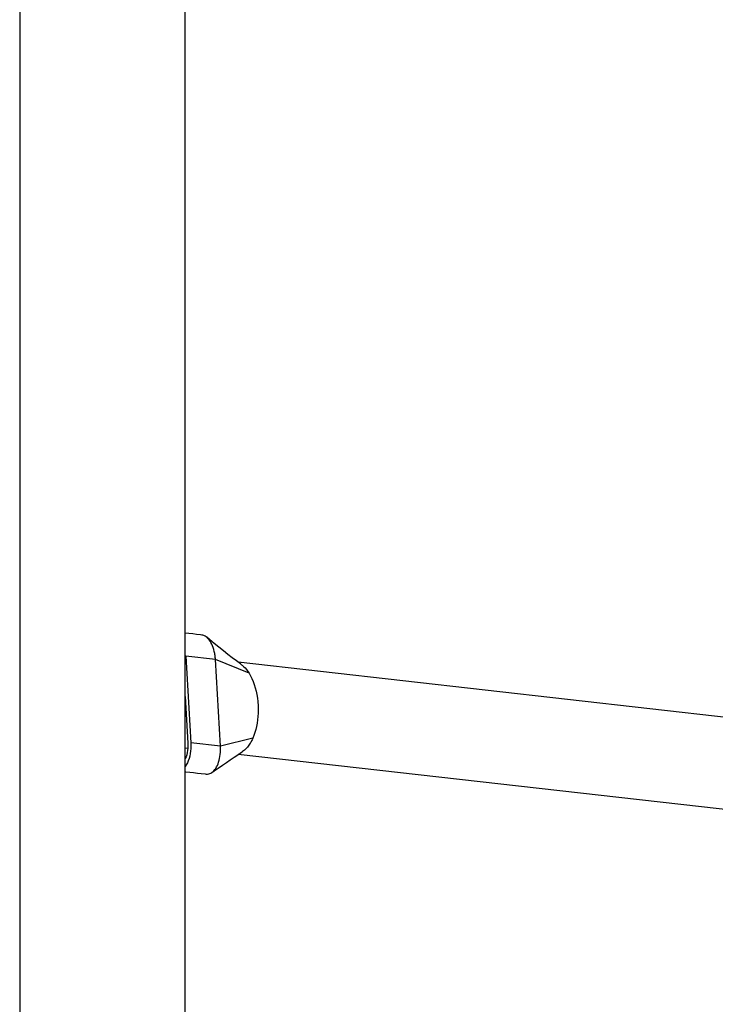
# Model space of a CAD drawing. Units: millimetres. Extents: x -7265 to 5627, y -9814 to 2514.
# Drawn here: x 1076 to 1330, y -4565 to -4206 of the extents above; entities that cross this region are included whole.
import ezdxf

# ---------------------------------------------------------------- set-up
doc = ezdxf.new("R2010")
doc.units = ezdxf.units.MM
doc.header["$LTSCALE"] = 200
doc.layers.add('PW_SITE', color=150, linetype='Continuous')

msp = doc.modelspace()

# ---------------------------------------------------------------- linework, layer by layer
at = {"layer": 'PW_SITE', "color": 7}
for points in [[(1136.232, -4895.597), (1136.232, -3600.197)], [(1075.907, -3668.459), (1075.907, -4827.334)], [(1156.844, -4440.817), (1156.392, -4440.491), (1154.918, -4439.405), (1153.395, -4438.249), (1151.814, -4437.02), (1150.182, -4435.726), (1148.52, -4434.386), (1146.836, -4433.011), (1145.122, -4431.597), (1144.13, -4430.773), (1143.919, -4430.608), (1143.524, -4430.351), (1143.121, -4430.153), (1142.711, -4430.016), (1142.314, -4429.943), (1141.833, -4429.889), (1140.413, -4429.728), (1138.999, -4429.569), (1137.591, -4429.41), (1136.232, -4429.256)], [(1159.59, -4443.874), (1147.293, -4438.81), (1147.268, -4438.445), (1147.235, -4438.082), (1147.195, -4437.72), (1147.148, -4437.361), (1147.093, -4437.005), (1147.032, -4436.652), (1146.878, -4435.923), (1146.694, -4435.218), (1146.48, -4434.54), (1146.238, -4433.894), (1145.969, -4433.284), (1145.676, -4432.715), (1145.36, -4432.192), (1145.025, -4431.718), (1144.671, -4431.294), (1144.302, -4430.923), (1144.13, -4430.773)], [(1160.963, -4467.544), (1149.135, -4470.478), (1147.293, -4438.81), (1136.479, -4437.59), (1138.321, -4469.258)], [(1395.776, -4466.99), (1155.556, -4439.876)], [(1156.837, -4440.826), (1157.028, -4440.967), (1157.573, -4441.424), (1158.102, -4441.946), (1158.615, -4442.532), (1159.108, -4443.18), (1159.58, -4443.887), (1160.112, -4444.803), (1160.604, -4445.793), (1161.055, -4446.85), (1161.464, -4447.969), (1161.826, -4449.142), (1162.138, -4450.361), (1162.397, -4451.62), (1162.605, -4452.91), (1162.759, -4454.223), (1162.776, -4454.409), (1162.793, -4454.598), (1162.808, -4454.79), (1162.823, -4454.985), (1162.837, -4455.184), (1162.852, -4455.433), (1162.858, -4455.529), (1162.871, -4455.798), (1162.883, -4456.067), (1162.892, -4456.337), (1162.898, -4456.607), (1162.903, -4456.877), (1162.905, -4457.147), (1162.882, -4458.4), (1162.809, -4459.646), (1162.685, -4460.877), (1162.511, -4462.087), (1162.29, -4463.268), (1162.021, -4464.41), (1161.707, -4465.505), (1161.351, -4466.547), (1160.955, -4467.532), (1160.808, -4467.861), (1160.655, -4468.183), (1160.497, -4468.496), (1160.335, -4468.801), (1160.168, -4469.098), (1159.996, -4469.385), (1159.502, -4470.136), (1158.979, -4470.814), (1158.429, -4471.417), (1157.856, -4471.94), (1157.216, -4472.413)], [(1136.232, -4452.309), (1137.225, -4469.395), (1137.247, -4470.282), (1137.216, -4471.141), (1137.133, -4471.973), (1136.996, -4472.787), (1136.807, -4473.573), (1136.573, -4474.3), (1136.293, -4474.965), (1136.232, -4475.08)], [(1146.024, -4480.049), (1146.398, -4479.754), (1146.757, -4479.402), (1147.098, -4478.996), (1147.419, -4478.539), (1147.719, -4478.033), (1147.994, -4477.482), (1148.245, -4476.888), (1148.468, -4476.255), (1148.662, -4475.586), (1148.826, -4474.889), (1148.959, -4474.168), (1149.059, -4473.427), (1149.126, -4472.67), (1149.147, -4472.307), (1149.159, -4471.942), (1149.164, -4471.577), (1149.162, -4471.21), (1149.152, -4470.844), (1149.135, -4470.478), (1138.321, -4469.258), (1138.35, -4470.272), (1138.324, -4471.261), (1138.244, -4472.225), (1138.107, -4473.173), (1137.916, -4474.096), (1137.677, -4474.964), (1137.388, -4475.774), (1137.051, -4476.53), (1136.677, -4477.206), (1136.264, -4477.8), (1136.232, -4477.837)], [(1137.202, -4471.289), (1136.232, -4471.179)], [(1136.232, -4479.746), (1136.537, -4479.78), (1137.945, -4479.939), (1139.348, -4480.098), (1140.746, -4480.255), (1142.139, -4480.413), (1143.528, -4480.569), (1143.966, -4480.619), (1144.417, -4480.633), (1144.829, -4480.58), (1145.236, -4480.464), (1145.634, -4480.286), (1146.024, -4480.049), (1146.819, -4479.493), (1148.337, -4478.435), (1149.825, -4477.404), (1151.281, -4476.401), (1152.706, -4475.427), (1154.106, -4474.479), (1155.481, -4473.558), (1156.832, -4472.669), (1157.218, -4472.418)], [(1346.055, -4494.991), (1155.582, -4473.492)]]:
    msp.add_lwpolyline(points, dxfattribs=at)

doc.saveas('drawing.dxf')
